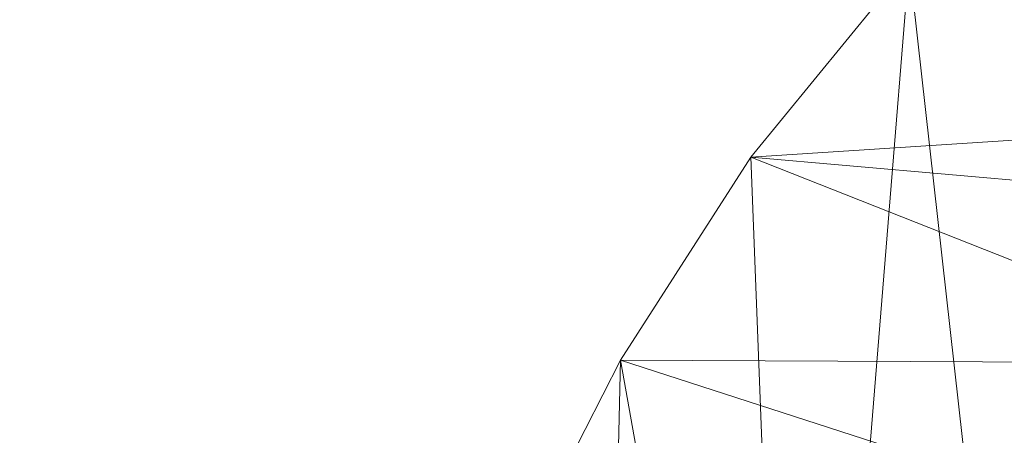
# Model space of a CAD drawing. Units: inches. Extents: x 0 to 204, y 0 to 264.
# Drawn here: x 87 to 90, y 171 to 172 of the extents above; entities that cross this region are included whole.
import ezdxf

# ---------------------------------------------------------------- set-up
doc = ezdxf.new("R2010")
doc.units = ezdxf.units.IN
doc.header["$MEASUREMENT"] = 0
doc.layers.get('0').update_dxf_attribs({"color": 10})

# ---------------------------------------------------------------- blocks, each defined once
blk = doc.blocks.new('DOTTA-WM-3D')
at = {"lineweight": 18}
mesh = blk.add_polyface(dxfattribs=at)
corners = [(-8.732, 4.8994, 16.25), (-8.732, 8.4411, 29.4681), (-8.4627, 9.1114, 30.0313), (-8.1237, 9.7765, 30.5614), (-7.7058, 10.4262, 31.0529), (-7.1999, 11.0456, 31.4987), (-6.5989, 11.6149, 31.8898), (-5.9, 12.1086, 32.2151), (-5.1087, 12.4964, 32.4618), (-4.9668, 12.5468, 32.4861), (-4.8212, 12.5908, 32.497), (-4.6737, 12.6291, 32.5), (-4.5172, 12.6645, 32.5), (-4.3599, 12.6955, 32.5), (-4.3599, 9.4104, 20.2402), (-4.5891, 9.3488, 20.1842), (-4.8155, 9.278, 20.1276), (-5.1372, 9.1495, 20.0058), (-5.4139, 8.9998, 19.8164), (-5.632, 8.8433, 19.5657), (-5.7784, 8.6965, 19.2632), (-6.2924, 8.0086, 17.707), (-6.779, 7.2975, 16.25), (-7.5587, 6.6174, 16.25), (-8.215, 5.8118, 16.25)]
mesh.append_faces([[corners[k] for k in face] for face in [(8, 18, 7), (21, 6, 20), (22, 6, 21), (23, 5, 22), (4, 23, 3), (20, 7, 19)]], dxfattribs={"vtx0": -1, "vtx1": -1})
mesh.append_faces([[corners[k] for k in face] for face in [(15, 11, 12), (16, 9, 10), (17, 8, 9), (3, 23, 24), (2, 24, 0), (22, 5, 6)]], dxfattribs={"vtx0": -1, "vtx2": -1})
mesh.append_faces([[corners[k] for k in face] for face in [(1, 2, 0)]], dxfattribs={"vtx1": -1})
mesh.append_faces([[corners[k] for k in face] for face in [(15, 16, 11), (14, 15, 12), (17, 18, 8), (16, 17, 9), (10, 11, 16), (18, 19, 7), (6, 7, 20), (2, 3, 24), (4, 5, 23)]], dxfattribs={"vtx1": -1, "vtx2": -1})
mesh.append_faces([[corners[k] for k in face] for face in [(12, 13, 14)]], dxfattribs={"vtx2": -1})
mesh = blk.add_polyface(dxfattribs=at)
corners = [(-10.0048, -0.8437, 16.25), (-8.5047, -0.8437, 16.25), (-8.5012, -0.1985, 17.8126), (-8.4895, 0.5255, 19.3402), (-8.4628, 1.3264, 20.8288), (-8.4126, 2.202, 22.2741), (-8.3285, 3.1494, 23.6718), (-8.1983, 4.1649, 25.0171), (-8.0077, 5.2438, 26.3047), (-7.7405, 6.3791, 27.5283), (-7.3783, 7.5614, 28.6809), (-7.1512, 8.1324, 29.1982), (-6.8592, 8.698, 29.6875), (-6.492, 9.2481, 30.1426), (-6.0383, 9.7673, 30.5542), (-5.4885, 10.2324, 30.9089), (-4.8386, 10.6112, 31.1884), (-4.0992, 10.8633, 31.3698), (-2.7514, 11.116, 31.548), (-1.3813, 11.2694, 31.6545), (0, 11.3208, 31.6899), (1.3814, 11.2694, 31.6545), (2.7514, 11.116, 31.548), (4.0992, 10.8633, 31.3698), (4.7504, 10.6506, 31.2169), (5.3352, 10.3368, 30.9868), (5.8437, 9.9497, 30.6949), (6.2765, 9.513, 30.3547), (6.6392, 9.0445, 29.9765), (6.9389, 8.5574, 29.568), (7.1829, 8.061, 29.1349), (7.3783, 7.5614, 28.6809), (7.7405, 6.3791, 27.5283), (8.0077, 5.2438, 26.3047), (8.1983, 4.1649, 25.0171), (8.3285, 3.1494, 23.6718), (8.4126, 2.202, 22.2741), (8.4628, 1.3264, 20.8288), (8.4895, 0.5255, 19.3402), (8.5012, -0.1985, 17.8126), (8.5047, -0.8437, 16.25), (10.0048, -0.8437, 16.25), (10.0012, -0.1445, 17.9339), (9.9886, 0.6464, 19.5769), (9.9593, 1.5263, 21.1738), (9.9036, 2.4925, 22.7192), (9.8094, 3.5412, 24.2079), (9.6625, 4.6679, 25.634), (9.4466, 5.8664, 26.991), (9.1433, 7.1282, 28.2718), (8.732, 8.4411, 29.4681), (8.4627, 9.1114, 30.0313), (8.1237, 9.7765, 30.5614), (7.7058, 10.4262, 31.0529), (7.1999, 11.0456, 31.4987), (6.5989, 11.6149, 31.8898), (5.9, 12.1086, 32.2151), (5.1087, 12.4964, 32.4618), (-5.1087, 12.4964, 32.4618), (-5.9, 12.1086, 32.2151), (-6.5989, 11.6149, 31.8898), (-7.1999, 11.0456, 31.4987), (-7.7058, 10.4262, 31.0529), (-8.1237, 9.7765, 30.5614), (-8.4627, 9.1114, 30.0313), (-8.732, 8.4411, 29.4681), (-9.1433, 7.1282, 28.2718), (-9.4466, 5.8664, 26.991), (-9.6625, 4.6679, 25.634), (-9.8094, 3.5412, 24.2079), (-9.9036, 2.4925, 22.7192), (-9.9593, 1.5263, 21.1738), (-9.9886, 0.6464, 19.5769), (-10.0012, -0.1445, 17.9339), (-8.4761, 0.926, 20.0845), (-8.4377, 1.7642, 21.5514), (-8.3705, 2.6757, 22.9729), (-8.2634, 3.6571, 24.3444), (-8.103, 4.7043, 25.6609), (-7.8741, 5.8114, 26.9165), (-7.5594, 6.9703, 28.1046), (7.5594, 6.9703, 28.1046), (7.8741, 5.8114, 26.9165), (8.103, 4.7043, 25.6609), (8.2634, 3.6571, 24.3444), (8.3705, 2.6757, 22.9729), (8.4377, 1.7642, 21.5514), (8.4761, 0.926, 20.0845), (9.9949, 0.2509, 18.7554), (9.974, 1.0863, 20.3753), (9.9315, 2.0094, 21.9465), (9.8565, 3.0168, 23.4635), (9.7359, 4.1046, 24.9209), (9.5546, 5.2672, 26.3125), (9.295, 6.4973, 27.6314), (8.9377, 7.7847, 28.8699), (0, 12.4964, 32.4618), (-8.9377, 7.7847, 28.8699), (-9.295, 6.4973, 27.6314), (-9.5546, 5.2672, 26.3125), (-9.7359, 4.1046, 24.9209), (-9.8565, 3.0168, 23.4635), (-9.9315, 2.0094, 21.9465), (-9.974, 1.0863, 20.3753), (-9.9949, 0.2509, 18.7554), (8.4954, 0.1635, 18.5764), (-8.4954, 0.1635, 18.5764)]
mesh.append_faces([[corners[k] for k in face] for face in [(87, 89, 37), (88, 105, 42), (35, 46, 84), (79, 99, 8), (4, 103, 74), (11, 97, 10), (3, 104, 106), (73, 106, 104), (5, 102, 75), (7, 100, 77), (21, 96, 20), (80, 98, 9), (8, 99, 78), (69, 77, 100), (67, 9, 98), (50, 30, 95), (91, 85, 45), (28, 51, 27), (85, 91, 35), (93, 83, 47), (25, 54, 24), (56, 22, 55), (24, 54, 23), (54, 25, 53), (99, 79, 67), (90, 86, 44), (63, 14, 62), (92, 84, 46), (86, 90, 36), (12, 65, 11), (84, 92, 34), (98, 80, 66), (20, 96, 19), (62, 16, 61), (59, 19, 58), (16, 62, 15), (83, 93, 33)]], dxfattribs={"vtx0": -1, "vtx1": -1})
mesh.append_faces([[corners[k] for k in face] for face in [(39, 41, 42), (88, 38, 105), (35, 91, 46), (82, 93, 48), (6, 69, 101), (94, 81, 32), (45, 85, 36), (3, 72, 104), (73, 2, 106), (7, 68, 100), (66, 80, 10), (76, 101, 70), (32, 48, 94), (5, 70, 102), (31, 49, 95), (29, 50, 51), (27, 51, 52), (87, 43, 89), (53, 25, 26), (37, 89, 44), (26, 52, 53), (71, 4, 75), (56, 21, 22), (49, 31, 81), (21, 56, 57), (68, 7, 78), (42, 105, 39), (11, 65, 97), (12, 64, 65), (13, 63, 64), (10, 97, 66), (69, 6, 77), (70, 5, 76), (48, 32, 82), (18, 59, 60), (72, 3, 74)]], dxfattribs={"vtx0": -1, "vtx2": -1})
mesh.append_faces([[corners[k] for k in face] for face in [(1, 2, 0)]], dxfattribs={"vtx1": -1})
mesh.append_faces([[corners[k] for k in face] for face in [(88, 43, 38), (87, 38, 43), (86, 37, 44), (90, 45, 36), (92, 47, 34), (82, 33, 93), (83, 34, 47), (94, 49, 81), (71, 103, 4), (73, 0, 2), (103, 72, 74), (102, 71, 75), (79, 9, 67), (76, 6, 101), (99, 68, 78), (29, 30, 50), (30, 31, 95), (28, 29, 51), (26, 27, 52), (54, 55, 23), (22, 23, 55), (57, 96, 21), (12, 13, 64), (13, 14, 63), (14, 15, 62), (16, 17, 61), (18, 19, 59), (17, 18, 60), (60, 61, 17), (96, 58, 19)]], dxfattribs={"vtx1": -1, "vtx2": -1})
mesh.append_faces([[corners[k] for k in face] for face in [(39, 40, 41)]], dxfattribs={"vtx2": -1})
mesh = blk.add_polyface(dxfattribs=at)
corners = [(-7.3783, 7.5614, 28.6809), (-7.3783, 4.2306, 16.25), (-7.1864, 4.6025, 16.25), (-6.9645, 4.9526, 16.25), (-6.6163, 5.6576, 17.2402), (-6.219, 6.3602, 18.3974), (-5.7784, 7.0498, 19.7045), (-5.6302, 7.2257, 20.0023), (-5.4119, 7.4171, 20.2425), (-5.1366, 7.6026, 20.4207), (-4.8155, 7.7647, 20.5331), (-4.4621, 7.8987, 20.6134), (-4.0992, 8.003, 20.6948), (-4.0992, 10.8633, 31.3698), (-4.8386, 10.6112, 31.1884), (-5.4885, 10.2324, 30.9089), (-6.0383, 9.7673, 30.5542), (-6.492, 9.2481, 30.1426), (-6.8592, 8.698, 29.6875), (-7.1512, 8.1324, 29.1982)]
mesh.append_faces([[corners[k] for k in face] for face in [(2, 0, 1)]], dxfattribs={"vtx0": -1})
mesh.append_faces([[corners[k] for k in face] for face in [(14, 11, 13), (11, 14, 10), (7, 16, 6), (8, 15, 7)]], dxfattribs={"vtx0": -1, "vtx1": -1})
mesh.append_faces([[corners[k] for k in face] for face in [(3, 18, 19), (18, 3, 4), (15, 8, 9), (14, 9, 10)]], dxfattribs={"vtx0": -1, "vtx2": -1})
mesh.append_faces([[corners[k] for k in face] for face in [(12, 13, 11)]], dxfattribs={"vtx1": -1})
mesh.append_faces([[corners[k] for k in face] for face in [(19, 0, 2), (17, 18, 4), (16, 17, 5), (2, 3, 19), (4, 5, 17), (5, 6, 16), (14, 15, 9), (15, 16, 7)]], dxfattribs={"vtx1": -1, "vtx2": -1})

msp = doc.modelspace()

# ---------------------------------------------------------------- linework, layer by layer
at = {"lineweight": 18, "invisible_edges": 15}
for points in [[(86.88557, 171.03132, 1.08529), (86.89828, 171.06946, 0.89444), (86.82093, 170.98271, 0.92449)], [(86.83598, 171.02, 0.76151), (86.82093, 170.98271, 0.92449), (86.89828, 171.06946, 0.89444)], [(86.89828, 171.06946, 0.89444), (86.95707, 171.05471, 0.68845), (86.83598, 171.02, 0.76151)], [(86.89828, 171.06946, 0.89444), (86.88557, 171.03132, 1.08529), (87.00519, 171.04732, 0.93802)], [(87.06388, 171.00605, 0.65773), (86.95707, 171.05471, 0.68845), (87.07601, 171.06015, 0.82568)], [(87.16056, 171.02329, 1.00717), (87.07601, 171.06015, 0.82568), (87.00519, 171.04732, 0.93802)], [(87.16202, 170.92044, 0.80908), (87.06388, 171.00605, 0.65773), (87.07601, 171.06015, 0.82568)], [(87.16056, 171.02329, 1.00717), (87.16202, 170.92044, 0.80908), (87.07601, 171.06015, 0.82568)], [(86.83598, 171.02, 0.76151), (86.7773, 170.93651, 0.64534), (86.80343, 170.88008, 0.91449)], [(86.83598, 171.02, 0.76151), (86.92814, 170.96551, 0.56412), (86.7773, 170.93651, 0.64534)], [(86.80343, 170.88008, 0.91449), (86.82093, 170.98271, 0.92449), (86.83598, 171.02, 0.76151)], [(86.82093, 170.98271, 0.92449), (86.84411, 170.92985, 1.12021), (86.88557, 171.03132, 1.08529)], [(86.88557, 171.03132, 1.08529), (86.84411, 170.92985, 1.12021), (86.88163, 170.91568, 1.289)], [(86.93874, 170.99202, 1.30718), (87.04007, 171.04197, 1.11893), (86.88557, 171.03132, 1.08529)], [(87.04007, 171.04197, 1.11893), (87.19868, 170.97814, 1.25665), (87.16056, 171.02329, 1.00717)], [(87.23746, 170.85085, 1.20292), (87.19847, 170.87428, 1.00258), (87.16056, 171.02329, 1.00717)], [(87.16056, 171.02329, 1.00717), (87.19847, 170.87428, 1.00258), (87.16202, 170.92044, 0.80908)], [(86.80343, 170.88008, 0.91449), (86.84287, 170.84349, 1.06844), (86.82093, 170.98271, 0.92449)], [(86.84287, 170.84349, 1.06844), (86.84411, 170.92985, 1.12021), (86.82093, 170.98271, 0.92449)], [(87.07278, 170.90544, 0.52362), (86.92814, 170.96551, 0.56412), (87.06388, 171.00605, 0.65773)], [(87.06388, 171.00605, 0.65773), (87.13631, 170.84158, 0.68924), (87.07278, 170.90544, 0.52362)], [(87.16202, 170.92044, 0.80908), (87.13631, 170.84158, 0.68924), (87.06388, 171.00605, 0.65773)], [(87.07278, 170.90544, 0.52362), (86.99862, 170.86538, 0.38565), (86.92814, 170.96551, 0.56412)], [(86.74317, 170.73613, 0.60555), (86.7773, 170.93651, 0.64534), (86.73029, 170.79294, 0.40629)], [(86.89921, 170.87631, 0.43979), (86.73029, 170.79294, 0.40629), (86.7773, 170.93651, 0.64534)], [(86.7773, 170.93651, 0.64534), (86.74317, 170.73613, 0.60555), (86.78439, 170.80558, 0.77276)], [(86.78439, 170.80558, 0.77276), (86.80343, 170.88008, 0.91449), (86.7773, 170.93651, 0.64534)], [(86.84411, 170.92985, 1.12021), (86.84287, 170.84349, 1.06844), (86.88384, 170.78119, 1.23899)], [(87.11897, 170.76708, 0.91526), (87.16202, 170.92044, 0.80908), (87.19847, 170.87428, 1.00258)], [(87.13631, 170.84158, 0.68924), (87.16202, 170.92044, 0.80908), (87.11897, 170.76708, 0.91526)], [(87.07519, 170.68415, 0.41606), (86.99862, 170.86538, 0.38565), (87.07278, 170.90544, 0.52362)], [(87.07519, 170.68415, 0.41606), (87.07278, 170.90544, 0.52362), (87.09797, 170.73807, 0.6001)], [(87.09797, 170.73807, 0.6001), (87.07278, 170.90544, 0.52362), (87.13631, 170.84158, 0.68924)], [(86.78439, 170.80558, 0.77276), (86.85469, 170.78403, 0.9443), (86.80343, 170.88008, 0.91449)], [(86.80343, 170.88008, 0.91449), (86.85469, 170.78403, 0.9443), (86.84287, 170.84349, 1.06844)], [(86.87028, 170.78711, 0.31546), (86.99862, 170.86538, 0.38565), (86.99458, 170.73482, 0.27165)], [(86.99458, 170.73482, 0.27165), (86.99862, 170.86538, 0.38565), (87.07519, 170.68415, 0.41606)], [(87.11897, 170.76708, 0.91526), (87.19847, 170.87428, 1.00258), (87.15419, 170.77203, 1.03721)], [(87.20219, 170.76419, 1.17711), (87.15419, 170.77203, 1.03721), (87.19847, 170.87428, 1.00258)], [(86.94332, 170.71319, 1.20352), (86.84287, 170.84349, 1.06844), (86.85469, 170.78403, 0.9443)], [(87.09996, 170.75331, 0.75639), (87.09797, 170.73807, 0.6001), (87.13631, 170.84158, 0.68924)], [(87.11897, 170.76708, 0.91526), (87.09996, 170.75331, 0.75639), (87.13631, 170.84158, 0.68924)], [(86.67933, 170.60274, 0.29055), (86.7181, 170.60775, 0.48015), (86.73029, 170.79294, 0.40629)], [(86.74521, 170.7264, 0.2763), (86.67933, 170.60274, 0.29055), (86.73029, 170.79294, 0.40629)], [(86.7181, 170.60775, 0.48015), (86.74317, 170.73613, 0.60555), (86.73029, 170.79294, 0.40629)], [(86.73029, 170.79294, 0.40629), (86.87028, 170.78711, 0.31546), (86.74521, 170.7264, 0.2763)], [(86.74317, 170.73613, 0.60555), (86.83339, 170.69017, 0.70456), (86.78439, 170.80558, 0.77276)], [(86.78439, 170.80558, 0.77276), (86.83339, 170.69017, 0.70456), (86.87198, 170.73308, 0.83553)], [(86.78439, 170.80558, 0.77276), (86.87198, 170.73308, 0.83553), (86.85469, 170.78403, 0.9443)], [(86.99575, 170.69034, 0.98753), (86.85469, 170.78403, 0.9443), (86.87198, 170.73308, 0.83553)], [(86.98552, 170.69325, 1.18879), (86.85469, 170.78403, 0.9443), (86.99575, 170.69034, 0.98753)], [(87.11897, 170.76708, 0.91526), (86.99575, 170.69034, 0.98753), (87.09996, 170.75331, 0.75639)], [(87.08067, 170.68817, 1.1703), (86.99575, 170.69034, 0.98753), (87.11897, 170.76708, 0.91526)], [(87.08067, 170.68817, 1.1703), (87.11897, 170.76708, 0.91526), (87.15419, 170.77203, 1.03721)], [(86.80766, 170.5801, 0.55905), (86.74317, 170.73613, 0.60555), (86.7181, 170.60775, 0.48015)], [(86.80766, 170.5801, 0.55905), (86.83339, 170.69017, 0.70456), (86.74317, 170.73613, 0.60555)], [(86.87198, 170.73308, 0.83553), (86.83339, 170.69017, 0.70456), (86.95913, 170.69596, 0.79761)], [(86.84135, 170.69791, 0.19113), (86.99458, 170.73482, 0.27165), (86.99577, 170.57972, 0.19046)], [(86.95913, 170.69596, 0.79761), (87.02833, 170.67359, 0.67126), (87.09996, 170.75331, 0.75639)], [(87.04123, 170.53253, 0.28128), (86.99458, 170.73482, 0.27165), (87.07519, 170.68415, 0.41606)], [(87.04123, 170.53253, 0.28128), (86.99577, 170.57972, 0.19046), (86.99458, 170.73482, 0.27165)], [(87.09797, 170.73807, 0.6001), (87.02833, 170.67359, 0.67126), (87.0045, 170.5941, 0.54826)], [(87.09797, 170.73807, 0.6001), (87.0045, 170.5941, 0.54826), (87.07519, 170.68415, 0.41606)], [(87.09996, 170.75331, 0.75639), (87.02833, 170.67359, 0.67126), (87.09797, 170.73807, 0.6001)], [(86.74521, 170.7264, 0.2763), (86.72712, 170.59382, 0.17801), (86.67933, 170.60274, 0.29055)], [(86.74521, 170.7264, 0.2763), (86.84135, 170.69791, 0.19113), (86.72712, 170.59382, 0.17801)], [(86.84135, 170.69791, 0.19113), (86.99577, 170.57972, 0.19046), (86.92849, 170.49747, 0.10129)], [(86.83339, 170.69017, 0.70456), (86.80766, 170.5801, 0.55905), (86.92319, 170.58512, 0.64312)], [(87.0045, 170.5941, 0.54826), (87.02833, 170.67359, 0.67126), (86.92319, 170.58512, 0.64312)], [(87.0045, 170.5941, 0.54826), (87.01922, 170.52569, 0.43209), (87.07519, 170.68415, 0.41606)], [(87.07519, 170.68415, 0.41606), (87.01922, 170.52569, 0.43209), (87.04123, 170.53253, 0.28128)]]:
    msp.add_3dface(points, dxfattribs=at)

# ---------------------------------------------------------------- block references
msp.add_blockref('DOTTA-WM-3D', (96.72505, 161.11352))

doc.saveas('drawing.dxf')
